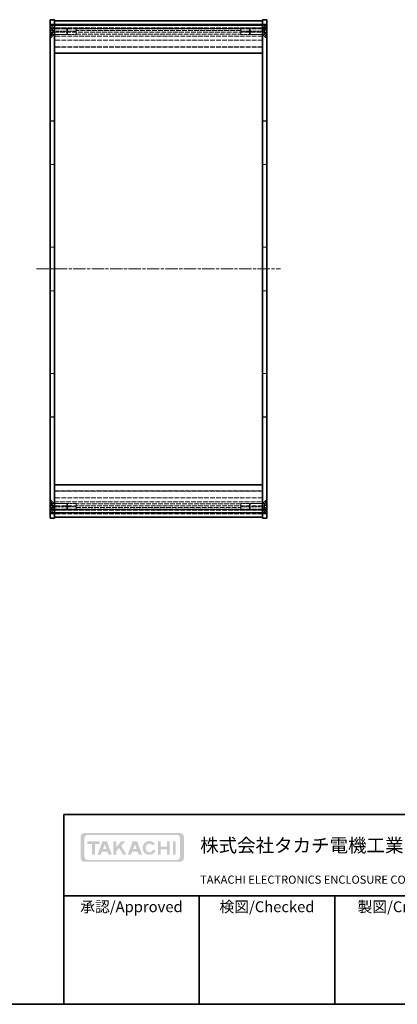
# Model space of a CAD drawing. Units: millimetres. Extents: x 14 to 3769, y 8 to 712.
# Drawn here: x 920 to 1094, y 8 to 462 of the extents above; entities that cross this region are included whole.
import ezdxf
from ezdxf.enums import TextEntityAlignment as Align

# ---------------------------------------------------------------- set-up
doc = ezdxf.new("R2010")
doc.units = ezdxf.units.MM
doc.linetypes.add('CHAIN', pattern=[0.35429999999999995, 0.2362, -0.0295, 0.0591, -0.0295])
doc.linetypes.add('DASHED', pattern=[0.2067, 0.1654, -0.0413])
for name, color, linetype, lineweight in [('Border (ISO)', 7, 'Continuous', 35), ('Centerline (ISO)', 131, 'Continuous', 18), ('Hatch (ISO)', 1, 'Continuous', 18), ('Hidden (ISO)', 7, 'DASHED', 18), ('Hidden Narrow (ISO)', 7, 'DASHED', 18), ('Title (ISO)', 7, 'Continuous', 35), ('Visible (ISO)', 7, 'Continuous', 35), ('Visible Narrow (ISO)', 7, 'Continuous', 25)]:
    doc.layers.add(name, color=color, linetype=linetype, lineweight=lineweight)
doc.styles.add('Note Text (TK)', font='txt')
doc.styles.add('文字スタイル67', font='arial.ttf')

# ---------------------------------------------------------------- blocks, each defined once
blk = doc.blocks.new('図面枠 tk図枠')
at = {"layer": 'Border (ISO)'}
blk.add_line((14.50000000000001, 8.000000000000007), (405.4999999999999, 8.000000000000007), dxfattribs=at)
blk = doc.blocks.new('表題欄 tk表題欄')
at = {"layer": 'Hatch (ISO)'}
h = blk.add_hatch(color=256, dxfattribs=at)
edge = h.paths.add_edge_path(flags=0)
edge.add_arc((95.57537688673352, 236.2990653650367), 0.5958259999999996, 269.9999999999897, 360)
edge.add_line((96.17120288673351, 236.2990653650368), (96.17120288673348, 239.7107813650365))
edge.add_arc((95.5753768867335, 239.7107813650366), 0.5958259999999996, 0, 90.0000000000068)
edge.add_line((95.57537688673342, 240.3066073650366), (79.13710888673356, 240.3066073650366))
edge.add_arc((79.13710888673353, 239.7107813650366), 0.5958259999999996, 89.99999999999744, 180)
edge.add_line((78.54128288673353, 239.7107813650365), (78.54128288673331, 236.2990653650368))
edge.add_arc((79.13710888673332, 236.2990653650365), 0.5958259999999996, 180, 270.0000000000231)
edge.add_line((79.13710888673356, 235.7032393650365), (95.57537688673342, 235.7032393650367))
edge = h.paths.add_edge_path()
edge.add_line((77.83935088673357, 239.9556413650366), (77.83935088673357, 236.0542053650368))
edge.add_arc((78.54128288673346, 236.0542053650367), 0.7019319999998935, 180, 270.0000000000087)
edge.add_line((78.54128288673357, 235.3522733650368), (96.17120288673352, 235.3522733650368))
edge.add_arc((96.17120288673351, 236.0542053650367), 0.7019319999998921, 270, 360)
edge.add_line((96.8731348867334, 236.0542053650368), (96.87313488673352, 239.9556413650366))
edge.add_arc((96.1712028867336, 239.9556413650367), 0.7019319999998921, 0, 90.00000000000873)
edge.add_line((96.17120288673348, 240.6575733650367), (78.54128288673357, 240.6575733650366))
edge.add_arc((78.54128288673357, 239.9556413650366), 0.7019319999999984, 90, 180)
for points in [[(79.07181288673355, 239.1476033650369), (79.07181288673355, 238.6578833650367), (79.92066088673353, 238.6578833650367), (79.92066088673353, 236.6581933650368), (80.50832488673353, 236.6581933650368), (80.50832488673353, 238.6578833650367), (81.35717288673355, 238.6578833650367), (81.35717288673355, 239.1476033650369)], [(85.68407849525303, 236.6581933650368), (84.9434673993943, 237.8918698287545), (84.41792288673358, 237.3246628822781), (84.41792288673358, 236.6581933650368), (83.89555488673355, 236.6581933650368), (83.89555488673355, 239.1476033650369), (84.41792288673358, 239.1476033650369), (84.41792288673358, 238.0993979968839), (85.38913556809511, 239.1476033650369), (86.10696490847272, 239.1476033650369), (85.31925422435492, 238.2974470774499), (86.30334488673353, 236.6581933650368)], [(92.09142939614459, 239.1476033650369), (92.09142939614459, 236.6581933650368), (92.60971639614465, 236.6581933650368), (92.60971639614465, 237.6580383650368), (93.76872039614462, 237.6580383650368), (93.76872039614462, 236.6581933650368), (94.28700739614459, 236.6581933650368), (94.28700739614459, 239.1476033650369), (93.76872039614462, 239.1476033650369), (93.76872039614462, 238.1477583650367), (92.60971639614465, 238.1477583650367), (92.60971639614465, 239.1476033650369)], [(94.84202339614467, 239.1476033650369), (94.84202339614467, 236.6581933650368), (95.36439139614473, 236.6581933650368), (95.36439139614473, 239.1476033650369)]]:
    blk.add_hatch(color=256, dxfattribs=at).paths.add_polyline_path(points)
h = blk.add_hatch(color=256, dxfattribs=at)
h.paths.add_polyline_path([(82.59020695886475, 237.7110913650368), (81.95242681460243, 237.7110913650368), (82.27131688673356, 238.5794973650367)], flags=0)
h.paths.add_polyline_path([(82.77903014574996, 237.1968853650368), (81.76360362771717, 237.1968853650368), (81.56578886050404, 236.6581933650368), (80.94907288673355, 236.6581933650368), (81.86321688673357, 239.1476033650369), (82.67941688673353, 239.1476033650369), (83.59356088673351, 236.6581933650368), (82.97684491296302, 236.6581933650368)])
h = blk.add_hatch(color=256, dxfattribs=at)
h.paths.add_polyline_path([(87.52707281460246, 237.7110913650368), (88.16485295886469, 237.7110913650368), (87.84596288673359, 238.5794973650367)], flags=0)
h.paths.add_polyline_path([(87.14043486050403, 236.6581933650368), (87.3382496277172, 237.1968853650368), (88.35367614574989, 237.1968853650368), (88.551490912963, 236.6581933650368), (89.16820688673343, 236.6581933650368), (88.25406288673352, 239.1476033650369), (87.43786288673356, 239.1476033650369), (86.52371888673358, 236.6581933650368)])
h = blk.add_hatch(color=256, dxfattribs=at)
edge = h.paths.add_edge_path()
edge.add_arc((90.52309888673334, 237.9028983650369), 1.273272000000011, 38.55054079078439, 336.5820184016556)
edge.add_line((91.69149139614446, 237.3968543650369), (91.17255542714857, 237.6216113977801))
edge.add_ellipse((90.52309888673352, 237.9028983650369), major_axis=(0, -0.7998759999999119), ratio=0.8673469387756529, start_angle=128.5505407907963, end_angle=426.582018401653, ccw=False)
edge.add_line((91.09381514418376, 238.3576891122095), (91.51887237036831, 238.6964075050431))
at = {"layer": 'Title (ISO)'}
for p, q in [((74.70882392282105, 244.052739026017), (255.7088239228211, 244.052739026017)), ((74.70882392282105, 209.052739026017), (74.70882392282105, 244.052739026017)), ((149.7088239228211, 244.052739026017), (149.7088239228211, 209.052739026017)), ((230.7088239228211, 244.052739026017), (230.7088239228211, 209.052739026017)), ((255.7088239228211, 244.052739026017), (255.7088239228211, 209.052739026017)), ((243.2088239228211, 239.552739026017), (251.2088239228211, 240.5527390260171)), ((251.2088239228211, 234.552739026017), (251.2088239228211, 240.5527390260171)), ((243.2088239228211, 239.552739026017), (243.2088239228211, 235.552739026017)), ((243.2088239228211, 235.552739026017), (251.2088239228211, 234.552739026017)), ((230.7088239228211, 231.052739026017), (255.7088239228211, 231.052739026017)), ((74.70882392282105, 229.052739026017), (230.7088239228211, 229.052739026017)), ((99.70882392282108, 229.052739026017), (99.70882392282108, 209.052739026017)), ((124.708823922821, 229.052739026017), (124.708823922821, 209.052739026017)), ((230.7088239228211, 220.052739026017), (255.7088239228211, 220.052739026017)), ((149.7088239228211, 216.052739026017), (230.7088239228211, 216.052739026017)), ((255.7088239228211, 209.052739026017), (74.70882392282105, 209.052739026017))]:
    blk.add_line(p, q, dxfattribs=at)
at = {"layer": 'Title (ISO)', "color": 4, "linetype": 'CHAIN', "lineweight": 18, "ltscale": 8.889559745788574}
blk.add_line((238.2088239228211, 241.552739026017), (238.2088239228211, 233.552739026017), dxfattribs=at)
at = {"layer": 'Title (ISO)', "color": 4, "linetype": 'CHAIN', "lineweight": 18, "ltscale": 20.00163269042969}
blk.add_line((252.2088239228211, 237.552739026017), (234.2088239228211, 237.552739026017), dxfattribs=at)
at = {"layer": 'Title (ISO)'}
for radius in [3, 2]:
    blk.add_circle((238.2088239228211, 237.552739026017), radius, dxfattribs=at)
at = {"layer": 'Title (ISO)', "color": 1, "char_height": 2.000000029802322, "line_spacing_factor": 1.5, "style": 'Note Text (TK)'}
for s, insert, attachment_point in [('\\fＭＳ Ｐゴシック|b0|i0;\\H2.0000;品名/Title', (151.708823922821, 242.052739026017), 4), ('\\fＭＳ Ｐゴシック|b0|i0;\\H2.0000;尺度/Scale', (232.7088239228211, 229.052739026017), 4), ('\\fＭＳ Ｐゴシック|b0|i0;\\H2.0000;承認/Approved', (87.20882392282108, 227.052739026017), 5), ('\\fＭＳ Ｐゴシック|b0|i0;\\H2.0000;検図/Checked', (112.208823922821, 227.052739026017), 5), ('\\fＭＳ Ｐゴシック|b0|i0;\\H2.0000;製図/Created', (137.2088239228211, 227.052739026017), 5), ('\\fＭＳ Ｐゴシック|b0|i0;\\H2.0000;作成日/Date', (151.708823922821, 212.552739026017), 4)]:
    blk.add_mtext(s, dxfattribs=dict(at, insert=insert, attachment_point=attachment_point))
at = {"layer": 'Title (ISO)', "color": 7, "line_spacing_factor": 1.5, "style": 'Note Text (TK)'}
for s, insert, char_height, attachment_point in [('株式会社タカチ電機工業', (99.87313488673345, 238.052739026017), 2.5, 4), ('\\fArial|b0|i0;\\H1.4986;TAKACHI ELECTRONICS ENCLOSURE CO., LTD.', (99.87313488673342, 232.052739026017), 1.49859994649887, 4), ('\\fＭＳ Ｐゴシック|b0|i0;\\H2.0000;/', (243.2088239228211, 214.552739026017), 2.000000029802322, 5)]:
    blk.add_mtext(s, dxfattribs=dict(at, insert=insert, char_height=char_height, attachment_point=attachment_point))
at = {"layer": 'Title (ISO)', "color": 7}
for tag, p, height, style in [('<品名>_001', (153.2258693701699, 235.5612617124386), 2.5, 'Note Text (TK)'), ('<Title>_001', (153.4305155958994, 230.5513747487906), 2.000000029802322, '文字スタイル67'), ('<ページ_No.>_001', (238.0980284456275, 213.302739026017), 2.5, 'Note Text (TK)'), ('<総ページ数>_001', (246.7997329866371, 213.302739026017), 2.5, 'Note Text (TK)'), ('作成日_001', (175.5468918326507, 211.2601253517655), 2.5, 'Note Text (TK)')]:
    blk.add_attdef(tag, p, '', height=height, dxfattribs=dict(at, style=style))
at = {"layer": 'Title (ISO)', "color": 7, "style": 'Note Text (TK)'}
blk.add_attdef('<尺度>', text='', height=2.5, dxfattribs=at).set_placement((243.2088239228211, 223.5527390260171), align=Align.MIDDLE_CENTER)

msp = doc.modelspace()

# ---------------------------------------------------------------- linework, layer by layer
at = {"layer": 'Centerline (ISO)', "linetype": 'CHAIN', "ltscale": 23.99096870422363}
msp.add_line((927.9335252042624, 347.193782982102), (1040.433525204262, 347.1937829821018), dxfattribs=at)
at = {"layer": 'Hidden (ISO)', "ltscale": 1.523657321929931}
for p, q in [((934.183525204246, 460.193782982102), (936.1835252042462, 460.193782982102)), ((936.2335252042461, 460.0937829821019), (934.2335252042461, 460.0937829821019)), ((934.2335252042461, 460.0937829821019), (934.2335252042461, 458.093782982102)), ((936.2335252042587, 458.093782982102), (936.2335252042587, 460.0937829821019)), ((1032.133525204258, 458.093782982102), (1032.133525204258, 460.0937829821019)), ((1032.133525204246, 460.0937829821019), (1034.133525204246, 460.0937829821019)), ((1034.183525204246, 460.1937829821015), (1032.183525204246, 460.1937829821015)), ((1034.133525204246, 460.0937829821019), (1034.133525204246, 458.093782982102)), ((934.183525204246, 457.993782982102), (936.1835252042462, 457.993782982102)), ((936.2335252042461, 458.093782982102), (934.2335252042461, 458.093782982102)), ((1032.133525204246, 458.093782982102), (1034.133525204246, 458.093782982102)), ((1034.183525204246, 457.9937829821015), (1032.183525204246, 457.9937829821015)), ((934.1835252042619, 415.5604496487686), (936.1835252042619, 415.5604496487686)), ((1034.183525204262, 415.5604496487683), (1032.183525204262, 415.5604496487683)), ((934.1835252042619, 395.3604496487687), (936.1835252042619, 395.3604496487687)), ((1034.183525204262, 395.3604496487685), (1032.183525204262, 395.3604496487685)), ((934.1835252042619, 357.2937829821021), (936.1835252042619, 357.2937829821021)), ((1034.183525204262, 357.2937829821019), (1032.183525204262, 357.2937829821019)), ((934.1835252042619, 337.093782982102), (936.1835252042619, 337.093782982102)), ((1034.183525204262, 337.0937829821019), (1032.183525204262, 337.0937829821019)), ((934.1835252042619, 299.0271163154354), (936.1835252042619, 299.0271163154354)), ((1034.183525204262, 299.0271163154353), (1032.183525204262, 299.0271163154353)), ((934.1835252042619, 278.8271163154354), (936.1835252042619, 278.8271163154354)), ((1034.183525204262, 278.8271163154353), (1032.183525204262, 278.8271163154353)), ((934.183525204246, 236.393782982102), (936.1835252042462, 236.393782982102)), ((936.2335252042461, 236.293782982102), (934.2335252042461, 236.293782982102)), ((934.2335252042461, 234.293782982102), (934.2335252042461, 236.293782982102)), ((936.2335252042587, 236.293782982102), (936.2335252042587, 234.293782982102)), ((1032.133525204246, 236.293782982102), (1034.133525204246, 236.293782982102)), ((1032.133525204258, 236.293782982102), (1032.133525204258, 234.293782982102)), ((1034.183525204246, 236.393782982102), (1032.183525204246, 236.393782982102)), ((1034.133525204246, 234.293782982102), (1034.133525204246, 236.293782982102)), ((934.183525204246, 234.193782982102), (936.1835252042462, 234.193782982102)), ((936.2335252042461, 234.293782982102), (934.2335252042461, 234.293782982102)), ((1032.133525204246, 234.293782982102), (1034.133525204246, 234.293782982102)), ((1034.183525204246, 234.193782982102), (1032.183525204246, 234.193782982102))]:
    msp.add_line(p, q, dxfattribs=at)
at = {"layer": 'Hidden (ISO)', "ltscale": 0.274176299571991}
for p, q in [((934.5435252042608, 459.793782982102), (934.1835252042608, 459.793782982102)), ((1033.823525204261, 459.7937829821015), (1034.183525204261, 459.7937829821015)), ((934.5435252042608, 453.793782982102), (934.1835252042608, 453.793782982102)), ((1033.823525204261, 453.7937829821014), (1034.183525204261, 453.7937829821014)), ((934.5435252042608, 240.593782982102), (934.1835252042608, 240.593782982102)), ((1033.823525204261, 240.593782982102), (1034.183525204261, 240.593782982102)), ((934.5435252042608, 234.593782982102), (934.1835252042608, 234.593782982102)), ((1033.823525204261, 234.593782982102), (1034.183525204261, 234.593782982102))]:
    msp.add_line(p, q, dxfattribs=at)
at = {"layer": 'Hidden (ISO)', "ltscale": 1.077359080314636}
for p, q in [((935.183525204261, 458.2937829821021), (934.1835252042608, 459.293782982102)), ((1033.18352520426, 458.2937829821015), (1034.183525204261, 459.2937829821015)), ((935.183525204261, 455.293782982102), (934.1835252042608, 454.293782982102)), ((1033.18352520426, 455.2937829821017), (1034.183525204261, 454.2937829821016)), ((935.183525204261, 239.093782982102), (934.1835252042608, 240.0937829821021)), ((1033.18352520426, 239.0937829821019), (1034.183525204261, 240.093782982102)), ((935.183525204261, 236.0937829821021), (934.1835252042608, 235.093782982102)), ((1033.18352520426, 236.093782982102), (1034.183525204261, 235.093782982102))]:
    msp.add_line(p, q, dxfattribs=at)
at = {"layer": 'Hidden (ISO)', "ltscale": 7.180437088012695}
for p, q in [((934.5435252042608, 453.793782982102), (934.5435252042608, 459.793782982102)), ((1033.823525204261, 459.7937829821015), (1033.823525204261, 453.7937829821014)), ((934.5435252042608, 234.593782982102), (934.5435252042608, 240.593782982102)), ((1033.823525204261, 240.593782982102), (1033.823525204261, 234.593782982102))]:
    msp.add_line(p, q, dxfattribs=at)
at = {"layer": 'Hidden (ISO)', "ltscale": 1.61608862876892}
for p, q in [((936.043525204257, 458.2937829820981), (934.5435252042608, 459.793782982102)), ((1032.323525204264, 458.2937829820976), (1033.823525204261, 459.7937829821015)), ((936.043525204257, 455.2937829821058), (934.5435252042608, 453.793782982102)), ((1032.323525204264, 455.2937829821053), (1033.823525204261, 453.7937829821014)), ((936.043525204257, 239.0937829820982), (934.5435252042608, 240.593782982102)), ((1032.323525204264, 239.0937829820982), (1033.823525204261, 240.593782982102)), ((936.043525204257, 236.0937829821058), (934.5435252042608, 234.593782982102)), ((1032.323525204264, 236.0937829821058), (1033.823525204261, 234.593782982102))]:
    msp.add_line(p, q, dxfattribs=at)
at = {"layer": 'Hidden (ISO)', "ltscale": 13.26974868774414}
for p, q in [((1032.183525204259, 460.193782982102), (936.1835252042595, 460.193782982102)), ((1032.183525204259, 458.4937829821021), (936.1835252042595, 458.4937829821021)), ((1032.183525204259, 457.993782982102), (936.1835252042588, 457.993782982102)), ((936.1835252042601, 456.493782982102), (1032.18352520426, 456.493782982102)), ((1032.183525204262, 452.693782982102), (936.1835252042619, 452.693782982102)), ((1032.183525204261, 449.693782982102), (936.1835252042613, 449.693782982102)), ((1032.183525204261, 244.693782982102), (936.1835252042613, 244.693782982102)), ((1032.183525204262, 241.693782982102), (936.1835252042619, 241.693782982102)), ((1032.18352520426, 237.893782982102), (936.1835252042601, 237.893782982102)), ((1032.183525204259, 236.393782982102), (936.1835252042588, 236.393782982102)), ((1032.183525204259, 235.893782982102), (936.1835252042595, 235.893782982102)), ((1032.183525204259, 234.193782982102), (936.1835252042595, 234.193782982102))]:
    msp.add_line(p, q, dxfattribs=at)
at = {"layer": 'Hidden (ISO)', "ltscale": 13.25592613220215}
for p, q in [((936.2335252042587, 460.0937829821019), (1032.133525204258, 460.0937829821019)), ((1032.133525204258, 458.093782982102), (936.2335252042587, 458.093782982102)), ((1032.133525204262, 449.593782982102), (936.2335252042617, 449.593782982102)), ((936.2335252042617, 244.793782982102), (1032.133525204262, 244.793782982102)), ((936.2335252042587, 236.293782982102), (1032.133525204258, 236.293782982102)), ((1032.133525204258, 234.293782982102), (936.2335252042587, 234.293782982102))]:
    msp.add_line(p, q, dxfattribs=at)
at = {"layer": 'Hidden (ISO)', "ltscale": 0.837966501712799}
for p, q in [((935.2835252042607, 457.9484835204812), (934.1835252042608, 457.9484835204812)), ((935.2835252042611, 457.3711332512917), (934.1835252042612, 457.3711332512917)), ((935.2835252042611, 456.2164327129123), (934.1835252042612, 456.2164327129123)), ((935.2835252042607, 455.6390824437228), (934.1835252042608, 455.6390824437228)), ((1033.08352520426, 457.9484835204807), (1034.183525204261, 457.9484835204807)), ((1033.083525204261, 457.3711332512912), (1034.183525204261, 457.3711332512912)), ((1033.083525204261, 456.2164327129118), (1034.183525204261, 456.2164327129118)), ((1033.08352520426, 455.6390824437222), (1034.183525204261, 455.6390824437222)), ((935.2835252042607, 238.7484835204813), (934.1835252042608, 238.7484835204813)), ((935.2835252042611, 238.1711332512916), (934.1835252042612, 238.1711332512916)), ((935.2835252042611, 237.0164327129124), (934.1835252042612, 237.0164327129124)), ((935.2835252042607, 236.4390824437228), (934.1835252042608, 236.4390824437228)), ((1033.08352520426, 238.7484835204813), (1034.183525204261, 238.7484835204813)), ((1033.083525204261, 238.1711332512916), (1034.183525204261, 238.1711332512916)), ((1033.083525204261, 237.0164327129124), (1034.183525204261, 237.0164327129124)), ((1033.08352520426, 236.4390824437228), (1034.183525204261, 236.4390824437228))]:
    msp.add_line(p, q, dxfattribs=at)
at = {"layer": 'Hidden (ISO)', "ltscale": 3.590168476104736}
for p, q in [((935.183525204261, 458.293782982102), (935.183525204261, 455.293782982102)), ((936.0435252042607, 455.293782982102), (936.0435252042607, 458.293782982102)), ((941.8770252042607, 455.293782982102), (941.8770252042607, 458.293782982102)), ((1026.490025204261, 458.2937829821014), (1026.490025204261, 455.2937829821015)), ((1032.323525204261, 458.2937829821014), (1032.323525204261, 455.2937829821015)), ((1033.18352520426, 455.2937829821017), (1033.18352520426, 458.2937829821015)), ((935.183525204261, 239.093782982102), (935.183525204261, 236.093782982102)), ((936.0435252042607, 236.093782982102), (936.0435252042607, 239.093782982102)), ((941.8770252042607, 236.093782982102), (941.8770252042607, 239.093782982102)), ((1026.490025204261, 239.093782982102), (1026.490025204261, 236.093782982102)), ((1032.323525204261, 239.093782982102), (1032.323525204261, 236.093782982102)), ((1033.18352520426, 236.093782982102), (1033.18352520426, 239.093782982102))]:
    msp.add_line(p, q, dxfattribs=at)
at = {"layer": 'Hidden (ISO)', "ltscale": 0.7617786526679993}
for p, q in [((936.1835252042608, 458.2937829821021), (935.183525204261, 458.2937829821021)), ((936.1835252042608, 455.293782982102), (935.183525204261, 455.293782982102)), ((1032.183525204261, 458.2937829821015), (1033.18352520426, 458.2937829821015)), ((1032.183525204261, 455.2937829821017), (1033.18352520426, 455.2937829821017)), ((936.1835252042608, 239.093782982102), (935.183525204261, 239.093782982102)), ((1032.183525204261, 239.0937829821019), (1033.18352520426, 239.0937829821019)), ((936.1835252042608, 236.0937829821021), (935.183525204261, 236.0937829821021)), ((1032.183525204261, 236.093782982102), (1033.18352520426, 236.093782982102))]:
    msp.add_line(p, q, dxfattribs=at)
at = {"layer": 'Hidden (ISO)', "ltscale": 0.4397708475589753}
for p, q in [((935.2835252042607, 457.9484835204812), (935.2835252042609, 457.6598083858864)), ((935.2835252042609, 457.6598083858864), (935.2835252042611, 457.3711332512917)), ((935.2835252042611, 457.3711332512917), (935.2835252042611, 456.793782982102)), ((935.2835252042611, 456.793782982102), (935.2835252042611, 456.2164327129123)), ((935.2835252042611, 456.2164327129123), (935.2835252042609, 455.9277575783176)), ((935.2835252042609, 455.9277575783176), (935.2835252042607, 455.6390824437228)), ((1033.083525204261, 457.6598083858859), (1033.08352520426, 457.9484835204807)), ((1033.083525204261, 457.3711332512912), (1033.083525204261, 457.6598083858859)), ((1033.083525204261, 456.7937829821015), (1033.083525204261, 457.3711332512912)), ((1033.083525204261, 456.2164327129118), (1033.083525204261, 456.7937829821015)), ((1033.083525204261, 455.9277575783171), (1033.083525204261, 456.2164327129118)), ((1033.08352520426, 455.6390824437222), (1033.083525204261, 455.9277575783171)), ((935.2835252042607, 238.7484835204813), (935.2835252042609, 238.4598083858865)), ((935.2835252042609, 238.4598083858865), (935.2835252042611, 238.1711332512916)), ((935.2835252042611, 238.1711332512916), (935.2835252042611, 237.593782982102)), ((935.2835252042611, 237.593782982102), (935.2835252042611, 237.0164327129124)), ((935.2835252042611, 237.0164327129124), (935.2835252042609, 236.7277575783176)), ((935.2835252042609, 236.7277575783176), (935.2835252042607, 236.4390824437228)), ((1033.083525204261, 238.4598083858865), (1033.08352520426, 238.7484835204813)), ((1033.083525204261, 238.1711332512916), (1033.083525204261, 238.4598083858865)), ((1033.083525204261, 237.593782982102), (1033.083525204261, 238.1711332512916)), ((1033.083525204261, 237.0164327129124), (1033.083525204261, 237.593782982102)), ((1033.083525204261, 236.7277575783176), (1033.083525204261, 237.0164327129124)), ((1033.08352520426, 236.4390824437228), (1033.083525204261, 236.7277575783176))]:
    msp.add_line(p, q, dxfattribs=at)
at = {"layer": 'Hidden (ISO)', "ltscale": 0.8796416521072387}
for p, q in [((935.860875473446, 456.793782982102), (935.2835252042607, 457.793782982102)), ((935.860875473446, 456.793782982102), (935.2835252042607, 455.793782982102)), ((1032.506174935075, 456.7937829821015), (1033.08352520426, 457.7937829821014)), ((1032.506174935075, 456.7937829821015), (1033.08352520426, 455.7937829821015)), ((935.860875473446, 237.593782982102), (935.2835252042607, 238.593782982102)), ((935.860875473446, 237.593782982102), (935.2835252042607, 236.593782982102)), ((1032.506174935075, 237.593782982102), (1033.08352520426, 238.593782982102)), ((1032.506174935075, 237.593782982102), (1033.08352520426, 236.593782982102))]:
    msp.add_line(p, q, dxfattribs=at)
at = {"layer": 'Hidden (ISO)', "ltscale": 4.444319248199462}
for p, q in [((941.8770252042607, 458.293782982102), (936.0435252042607, 458.293782982102)), ((941.8770252042607, 455.293782982102), (936.0435252042607, 455.293782982102)), ((1026.490025204261, 458.2937829821014), (1032.323525204261, 458.2937829821014)), ((1026.490025204261, 455.2937829821015), (1032.323525204261, 455.2937829821015)), ((941.8770252042607, 239.093782982102), (936.0435252042607, 239.093782982102)), ((1026.490025204261, 239.093782982102), (1032.323525204261, 239.093782982102)), ((941.8770252042607, 236.093782982102), (936.0435252042607, 236.093782982102)), ((1026.490025204261, 236.093782982102), (1032.323525204261, 236.093782982102))]:
    msp.add_line(p, q, dxfattribs=at)
at = {"layer": 'Hidden (ISO)', "ltscale": 7.618686199188232}
for p, q in [((946.1835252042607, 458.218782982102), (936.1835252042608, 458.218782982102)), ((946.1835252042604, 456.8728006206757), (936.1835252042604, 456.8728006206757)), ((936.1835252042608, 455.3709754713001), (946.1835252042607, 455.3709754713001)), ((1032.183525204261, 458.218782982102), (1022.183525204261, 458.218782982102)), ((1032.18352520426, 456.8728006206757), (1022.18352520426, 456.8728006206757)), ((1022.183525204261, 455.3709754713001), (1032.183525204261, 455.3709754713001)), ((946.1835252042607, 239.0165904929039), (936.1835252042608, 239.0165904929039)), ((936.1835252042604, 237.5147653435284), (946.1835252042604, 237.5147653435284)), ((1032.183525204261, 239.0165904929039), (1022.183525204261, 239.0165904929039)), ((1022.18352520426, 237.5147653435284), (1032.18352520426, 237.5147653435284)), ((946.1835252042607, 236.168782982102), (936.1835252042608, 236.168782982102)), ((1032.183525204261, 236.168782982102), (1022.183525204261, 236.168782982102))]:
    msp.add_line(p, q, dxfattribs=at)
at = {"layer": 'Hidden (ISO)', "ltscale": 0.3301412165164947}
for p, q in [((942.1835252042599, 457.9872829821012), (941.8770252042607, 458.293782982102)), ((942.1835252042599, 455.6002829821028), (941.8770252042607, 455.293782982102)), ((1026.183525204261, 457.9872829821007), (1026.490025204261, 458.2937829821014)), ((1026.183525204261, 455.6002829821022), (1026.490025204261, 455.2937829821015)), ((942.1835252042599, 238.7872829821013), (941.8770252042607, 239.093782982102)), ((942.1835252042599, 236.4002829821028), (941.8770252042607, 236.093782982102)), ((1026.183525204261, 238.7872829821013), (1026.490025204261, 239.093782982102)), ((1026.183525204261, 236.4002829821028), (1026.490025204261, 236.093782982102))]:
    msp.add_line(p, q, dxfattribs=at)
at = {"layer": 'Hidden (ISO)', "ltscale": 2.856556892395019}
for p, q in [((942.1835252042608, 455.600282982102), (942.1835252042608, 457.987282982102)), ((1026.183525204261, 457.9872829821015), (1026.183525204261, 455.6002829821014)), ((942.1835252042608, 236.400282982102), (942.1835252042608, 238.787282982102)), ((1026.183525204261, 238.787282982102), (1026.183525204261, 236.400282982102))]:
    msp.add_line(p, q, dxfattribs=at)
at = {"layer": 'Hidden (ISO)', "ltscale": 3.350422382354736}
for p, q in [((946.1835252042607, 458.218782982102), (946.1835252042607, 455.3709754713001)), ((1022.183525204261, 458.218782982102), (1022.183525204261, 455.3709754713001)), ((946.1835252042607, 239.0165904929039), (946.1835252042607, 236.168782982102)), ((1022.183525204261, 239.0165904929039), (1022.183525204261, 236.168782982102))]:
    msp.add_line(p, q, dxfattribs=at)
at = {"layer": 'Hidden (ISO)', "ltscale": 0.0976716354489327}
for p, q in [((946.2496198723538, 458.1087829821021), (946.1835252042607, 458.218782982102)), ((1022.117430536168, 458.1087829821021), (1022.183525204261, 458.218782982102)), ((946.2496198723538, 236.278782982102), (946.1835252042607, 236.168782982102)), ((1022.117430536168, 236.278782982102), (1022.183525204261, 236.168782982102))]:
    msp.add_line(p, q, dxfattribs=at)
at = {"layer": 'Hidden (ISO)', "ltscale": 2.83961009979248}
for p, q in [((946.2496198723538, 458.1087829821021), (946.249619872354, 455.5403397231248)), ((1022.117430536168, 455.5403397231248), (1022.117430536168, 458.1087829821021)), ((946.249619872354, 238.8472262410792), (946.2496198723538, 236.278782982102)), ((1022.117430536168, 236.278782982102), (1022.117430536168, 238.8472262410792))]:
    msp.add_line(p, q, dxfattribs=at)
at = {"layer": 'Hidden (ISO)', "ltscale": 13.34702205657959}
for p, q in [((1022.117430536168, 458.1087829821021), (946.2496198723538, 458.1087829821021)), ((1022.117430536168, 236.278782982102), (946.2496198723538, 236.278782982102))]:
    msp.add_line(p, q, dxfattribs=at)
at = {"layer": 'Hidden (ISO)', "ltscale": 2.209347963333129}
for p, q in [((936.2335252042617, 449.593782982102), (936.2335252042617, 446.693782982102)), ((1032.133525204262, 446.693782982102), (1032.133525204262, 449.593782982102)), ((936.2335252042617, 247.693782982102), (936.2335252042617, 244.793782982102)), ((1032.133525204262, 244.793782982102), (1032.133525204262, 247.693782982102))]:
    msp.add_line(p, q, dxfattribs=at)
at = {"layer": 'Hidden (ISO)', "ltscale": 1.485563397407531}
for p, q in [((936.1835252042619, 415.4604496487687), (934.2335252042618, 415.4604496487687)), ((1032.183525204262, 415.4604496487687), (1034.133525204262, 415.4604496487687)), ((936.1835252042619, 395.4604496487688), (934.2335252042618, 395.4604496487688)), ((1032.183525204262, 395.4604496487688), (1034.133525204262, 395.4604496487688)), ((936.1835252042619, 357.193782982102), (934.2335252042618, 357.193782982102)), ((1032.183525204262, 357.193782982102), (1034.133525204262, 357.193782982102)), ((936.1835252042619, 337.1937829821021), (934.2335252042618, 337.1937829821021)), ((1032.183525204262, 337.1937829821021), (1034.133525204262, 337.1937829821021)), ((936.1835252042619, 298.9271163154354), (934.2335252042618, 298.9271163154354)), ((1032.183525204262, 298.9271163154354), (1034.133525204262, 298.9271163154354)), ((936.1835252042619, 278.9271163154353), (934.2335252042618, 278.9271163154353)), ((1032.183525204262, 278.9271163154354), (1034.133525204262, 278.9271163154354))]:
    msp.add_line(p, q, dxfattribs=at)
at = {"layer": 'Hidden (ISO)', "ltscale": 12.90114498138428}
for p, q in [((934.2335252042618, 415.4604496487687), (934.2335252042618, 395.4604496487688)), ((1034.133525204262, 415.4604496487687), (1034.133525204262, 395.4604496487688)), ((934.2335252042618, 357.193782982102), (934.2335252042618, 337.1937829821021)), ((1034.133525204262, 357.193782982102), (1034.133525204262, 337.1937829821021)), ((934.2335252042618, 298.9271163154354), (934.2335252042618, 278.9271163154353)), ((1034.133525204262, 298.9271163154354), (1034.133525204262, 278.9271163154354))]:
    msp.add_line(p, q, dxfattribs=at)
at = {"layer": 'Hidden (ISO)', "ltscale": 0.2821670472621918}
for points, knots in [([(946.1835252042604, 456.8728006206757), (946.1941351178039, 456.8968060856531), (946.2038366906789, 456.9221099106161), (946.2365155826205, 457.023922736276), (946.2496198723535, 457.1084692013483), (946.2496198723535, 457.1914071721668)], [0.4988673272848093, 0.4988673272848093, 0.4988673272848093, 0.4988673272848093, 0.5079724562540634, 0.5079724562540634, 0.5340757754538465, 0.5340757754538465, 0.5340757754538465, 0.5340757754538465]), ([(946.249619872354, 455.5403397231248), (946.249619872354, 455.5140296821747), (946.236515582621, 455.4744732396547), (946.2038366906792, 455.40823349251), (946.1941351178042, 455.389993720412), (946.1835252042607, 455.3709754713001)], [0.5340757754538467, 0.5340757754538467, 0.5340757754538467, 0.5340757754538467, 0.5601790946536298, 0.5601790946536298, 0.5692842236228846, 0.5692842236228846, 0.5692842236228846, 0.5692842236228846]), ([(1022.117430536167, 457.1914071721668), (1022.117430536167, 457.1084692013483), (1022.1305348259, 457.023922736276), (1022.163213717842, 456.9221099106161), (1022.172915290717, 456.8968060856531), (1022.18352520426, 456.8728006206757)], [0.1170117632509287, 0.1170117632509287, 0.1170117632509287, 0.1170117632509287, 0.143115082450712, 0.143115082450712, 0.1522202114199668, 0.1522202114199668, 0.1522202114199668, 0.1522202114199668]), ([(1022.183525204261, 455.3709754713001), (1022.172915290717, 455.389993720412), (1022.163213717842, 455.40823349251), (1022.130534825901, 455.4744732396547), (1022.117430536168, 455.5140296821747), (1022.117430536168, 455.5403397231248)], [0.0818033150818905, 0.0818033150818905, 0.0818033150818905, 0.0818033150818905, 0.0909084440511453, 0.0909084440511453, 0.1170117632509286, 0.1170117632509286, 0.1170117632509286, 0.1170117632509286]), ([(946.1835252042607, 239.0165904929039), (946.1941351178042, 238.997572243792), (946.2038366906792, 238.9793324716941), (946.236515582621, 238.9130927245493), (946.249619872354, 238.8735362820293), (946.249619872354, 238.8472262410792)], [0.4988673272848093, 0.4988673272848093, 0.4988673272848093, 0.4988673272848093, 0.5079724562540634, 0.5079724562540634, 0.5340757754538465, 0.5340757754538465, 0.5340757754538465, 0.5340757754538465]), ([(946.2496198723535, 237.1961587920373), (946.2496198723535, 237.2790967628557), (946.2365155826205, 237.363643227928), (946.2038366906789, 237.465456053588), (946.1941351178039, 237.4907598785509), (946.1835252042604, 237.5147653435284)], [0.5340757754538467, 0.5340757754538467, 0.5340757754538467, 0.5340757754538467, 0.5601790946536298, 0.5601790946536298, 0.5692842236228846, 0.5692842236228846, 0.5692842236228846, 0.5692842236228846]), ([(1022.117430536168, 238.8472262410792), (1022.117430536168, 238.8735362820293), (1022.130534825901, 238.9130927245493), (1022.163213717842, 238.9793324716941), (1022.172915290717, 238.997572243792), (1022.183525204261, 239.0165904929039)], [0.1170117632509287, 0.1170117632509287, 0.1170117632509287, 0.1170117632509287, 0.143115082450712, 0.143115082450712, 0.1522202114199668, 0.1522202114199668, 0.1522202114199668, 0.1522202114199668]), ([(1022.18352520426, 237.5147653435284), (1022.172915290717, 237.4907598785509), (1022.163213717842, 237.465456053588), (1022.1305348259, 237.363643227928), (1022.117430536167, 237.2790967628557), (1022.117430536167, 237.1961587920373)], [0.0818033150818905, 0.0818033150818905, 0.0818033150818905, 0.0818033150818905, 0.0909084440511453, 0.0909084440511453, 0.1170117632509286, 0.1170117632509286, 0.1170117632509286, 0.1170117632509286])]:
    msp.add_open_spline(points, degree=3, knots=knots, dxfattribs=at)
at = {"layer": 'Hidden Narrow (ISO)', "ltscale": 13.26974868774414}
for p, q in [((1032.183525204261, 454.5871509330281), (936.1835252042608, 454.5871509330281)), ((936.1835252042608, 239.8004150311759), (1032.183525204261, 239.8004150311759))]:
    msp.add_line(p, q, dxfattribs=at)
at = {"layer": 'Hidden Narrow (ISO)', "ltscale": 13.34702205657959}
for p, q in [((1022.117430536167, 457.1914071721668), (946.2496198723535, 457.1914071721668)), ((946.249619872354, 455.5403397231248), (1022.117430536168, 455.5403397231248)), ((1022.117430536168, 238.8472262410792), (946.249619872354, 238.8472262410792)), ((946.2496198723535, 237.1961587920373), (1022.117430536167, 237.1961587920373))]:
    msp.add_line(p, q, dxfattribs=at)
at = {"layer": 'Visible (ISO)'}
for p, q in [((934.1835252042624, 459.693782982102), (934.1835252042617, 462.193782982102)), ((936.1835252042617, 462.193782982102), (934.1835252042617, 462.193782982102)), ((934.1835252042624, 234.693782982102), (934.1835252042624, 459.693782982102)), ((936.1835252042617, 462.193782982102), (936.1835252042624, 459.693782982102)), ((1032.183525204262, 461.693782982102), (936.1835252042617, 461.693782982102)), ((936.1835252042624, 459.693782982102), (936.1835252042624, 234.693782982102)), ((1032.183525204262, 459.6937829821015), (1032.183525204261, 462.1937829821016)), ((1034.183525204261, 462.1937829821016), (1032.183525204261, 462.1937829821016)), ((1032.183525204262, 234.693782982102), (1032.183525204262, 459.6937829821015)), ((1034.183525204261, 462.1937829821016), (1034.183525204262, 459.6937829821015)), ((1034.183525204262, 459.6937829821015), (1034.183525204262, 234.693782982102)), ((1032.183525204262, 446.693782982102), (936.1835252042622, 446.693782982102)), ((936.2335252042617, 446.693782982102), (936.2335252042617, 415.4604496487687)), ((1032.133525204262, 415.4604496487687), (1032.133525204262, 446.693782982102)), ((936.2335252042617, 415.4604496487687), (936.1835252042619, 415.4604496487687)), ((1032.133525204262, 415.4604496487687), (1032.183525204262, 415.4604496487687)), ((936.2335252042617, 395.4604496487688), (936.1835252042619, 395.4604496487688)), ((936.2335252042617, 395.4604496487688), (936.2335252042617, 357.193782982102)), ((1032.133525204262, 357.193782982102), (1032.133525204262, 395.4604496487688)), ((1032.133525204262, 395.4604496487688), (1032.183525204262, 395.4604496487688)), ((936.2335252042617, 357.193782982102), (936.1835252042619, 357.193782982102)), ((1032.133525204262, 357.193782982102), (1032.183525204262, 357.193782982102)), ((936.2335252042617, 337.1937829821021), (936.1835252042619, 337.1937829821021)), ((936.2335252042617, 337.1937829821021), (936.2335252042617, 298.9271163154354)), ((1032.133525204262, 298.9271163154354), (1032.133525204262, 337.1937829821021)), ((1032.133525204262, 337.1937829821021), (1032.183525204262, 337.1937829821021)), ((936.2335252042617, 298.9271163154354), (936.1835252042619, 298.9271163154354)), ((1032.133525204262, 298.9271163154354), (1032.183525204262, 298.9271163154354)), ((936.2335252042617, 278.9271163154353), (936.1835252042619, 278.9271163154353)), ((936.2335252042617, 278.9271163154353), (936.2335252042617, 247.693782982102)), ((1032.133525204262, 247.693782982102), (1032.133525204262, 278.9271163154354)), ((1032.133525204262, 278.9271163154354), (1032.183525204262, 278.9271163154354)), ((1032.183525204262, 247.693782982102), (936.1835252042622, 247.693782982102)), ((934.1835252042617, 232.193782982102), (934.1835252042624, 234.693782982102)), ((934.1835252042617, 232.193782982102), (936.1835252042617, 232.193782982102)), ((936.1835252042624, 234.693782982102), (936.1835252042617, 232.193782982102)), ((936.1835252042617, 232.693782982102), (1032.183525204262, 232.693782982102)), ((1032.183525204261, 232.193782982102), (1032.183525204262, 234.693782982102)), ((1032.183525204261, 232.193782982102), (1034.183525204261, 232.193782982102)), ((1034.183525204262, 234.693782982102), (1034.183525204261, 232.193782982102))]:
    msp.add_line(p, q, dxfattribs=at)
at = {"layer": 'Visible Narrow (ISO)'}
for p, q in [((934.1835252042624, 459.693782982102), (936.1835252042624, 459.693782982102)), ((936.1835252042622, 459.693782982102), (1032.183525204262, 459.693782982102)), ((1032.183525204262, 459.6937829821015), (1034.183525204262, 459.6937829821015)), ((936.1835252042624, 234.693782982102), (934.1835252042624, 234.693782982102)), ((1032.183525204262, 234.693782982102), (936.1835252042622, 234.693782982102)), ((1034.183525204262, 234.693782982102), (1032.183525204262, 234.693782982102))]:
    msp.add_line(p, q, dxfattribs=at)

# ---------------------------------------------------------------- block references
at = {"xscale": 2.5, "yscale": 2.5, "zscale": 2.5}
msp.add_blockref('図面枠 tk図枠', (379.25, -12.00000000000002), dxfattribs=at)
ref = msp.add_blockref('表題欄 tk表題欄', (753.7279401929471, -514.6318475650424), dxfattribs=dict(xscale=2.5, yscale=2.5, zscale=2.5))
ref.add_attrib('<品名>_001', '角型スケルトンフリーサイズケース', (1136.792613618372, 74.27130671605384), dxfattribs={"layer": 'Title (ISO)', "color": 7, "height": 6.25, "style": 'Note Text (TK)'})
ref.add_attrib('<尺度>_001', '1:2.5', (1352.588067916179, 41.12500000000006), dxfattribs={"layer": 'Title (ISO)', "color": 7, "height": 6.25, "style": 'Note Text (TK)'})
ref.add_attrib('作成日_001', '2020/11/24', (1192.595169774574, 13.51846581437121), dxfattribs={"layer": 'Title (ISO)', "color": 7, "height": 6.25, "style": 'Note Text (TK)'})
ref.add_attrib('<Title>_001', 'CUSTOM SIZED ACRYLIC CASE', (1137.304229182696, 61.74658930693389), dxfattribs={"layer": 'Title (ISO)', "color": 7, "height": 5.000000074505805, "style": '文字スタイル67'})
ref.add_attrib('<ページ_No.>_001', '2', (1348.22727265954, 18.62500000000002), dxfattribs={"layer": 'Title (ISO)', "color": 7, "height": 6.25, "style": 'Note Text (TK)'})
ref.add_attrib('<総ページ数>_001', '5', (1370.72727265954, 18.62500000000002), dxfattribs={"layer": 'Title (ISO)', "color": 7, "height": 6.25, "style": 'Note Text (TK)'})

doc.saveas('drawing.dxf')
